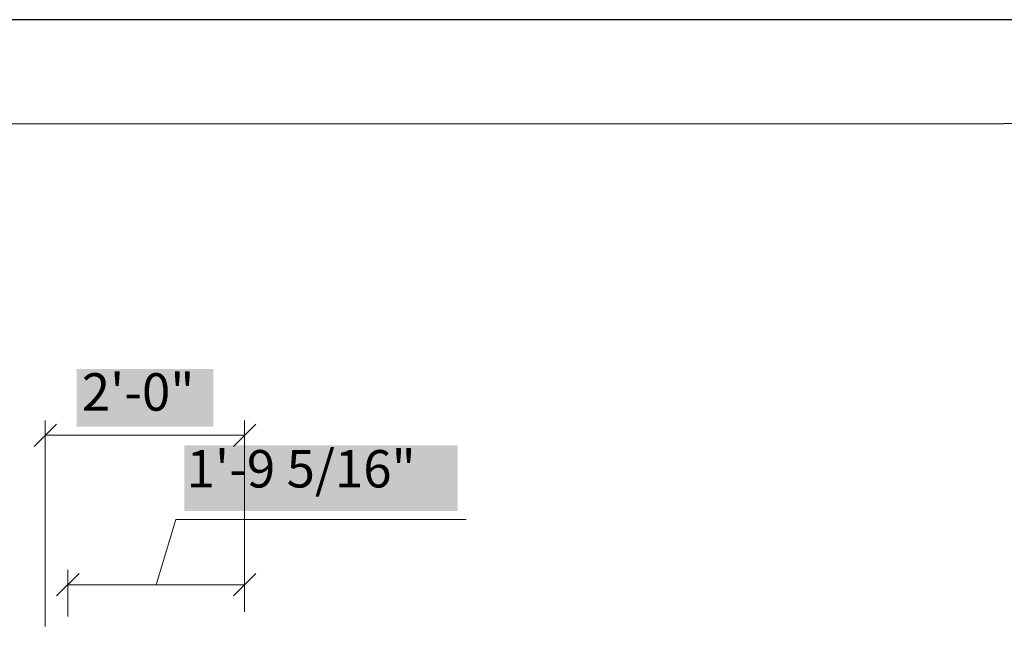
# Model space of a CAD drawing. Units: inches. Extents: x 608 to 1156, y 11 to 562.
# Drawn here: x 817 to 936, y 489 to 562 of the extents above; entities that cross this region are included whole.
import ezdxf

# ---------------------------------------------------------------- set-up
doc = ezdxf.new("R2010")
doc.units = ezdxf.units.IN
doc.header["$MEASUREMENT"] = 0
for name, color, linetype in [('PDF9_PDF2_Geometry', 7, 'Continuous'), ('PDF_0', 7, 'Continuous'), ('PDF_CORGRATE_DIM', 7, 'Continuous'), ('PDF_Text', 7, 'Continuous')]:
    doc.layers.add(name, color=color, linetype=linetype)
doc.styles.add('PDF Verdana', font='verdana.ttf')

msp = doc.modelspace()

# ---------------------------------------------------------------- linework, layer by layer
at = {"layer": 'PDF9_PDF2_Geometry', "lineweight": 25}
for points in [[(1156.26, 11), (1156.26, 561.98), (715.47, 561.98), (715.47, 11)], [(728.07, 549.41), (728, 23.53), (1143.86, 23.53), (1143.65, 549.48)]]:
    msp.add_lwpolyline(points, close=True, dxfattribs=at)
at = {"layer": 'PDF_0', "lineweight": 9}
for points in [[(821.66, 513.28), (818.96, 510.58)], [(842.96, 510.58), (845.66, 513.28)], [(824.37, 495.29), (821.66, 492.59)], [(842.96, 492.59), (845.66, 495.29)]]:
    msp.add_lwpolyline(points, dxfattribs=at)
at = {"layer": 'PDF_CORGRATE_DIM', "lineweight": 9}
for points in [[(820.3, 488.9), (820.3, 513.73)], [(844.32, 490.66), (844.32, 513.73)], [(820.3, 511.94), (844.32, 511.94)], [(833.65, 493.93), (836.03, 501.79), (871.02, 501.79)], [(823.01, 490.1), (823.01, 495.75)], [(844.3, 490.66), (844.3, 495.75)], [(844.3, 493.93), (823.01, 493.93)]]:
    msp.add_lwpolyline(points, dxfattribs=at)
at = {"layer": 'PDF_CORGRATE_DIM', "color": 7, "true_color": 0xffffff, "transparency": 33554559}
for points in [[(824.09, 519.92), (824.09, 512.97), (840.54, 519.92)], [(824.09, 512.97), (840.54, 519.92), (840.54, 512.97)], [(837.05, 510.72), (837.05, 502.84), (869.98, 510.72)], [(837.05, 502.84), (869.98, 510.72), (869.98, 502.84)]]:
    msp.add_solid(points, dxfattribs=at)

# ---------------------------------------------------------------- texts
at = {"layer": 'PDF_Text', "char_height": 4.507, "attachment_point": 4, "style": 'PDF Verdana'}
for s, insert in [('2\'-0"', (824.69, 516.57)), ('1\'-9 5/16"', (837.33, 507.32))]:
    msp.add_mtext(s, dxfattribs=dict(at, insert=insert))

doc.saveas('drawing.dxf')
